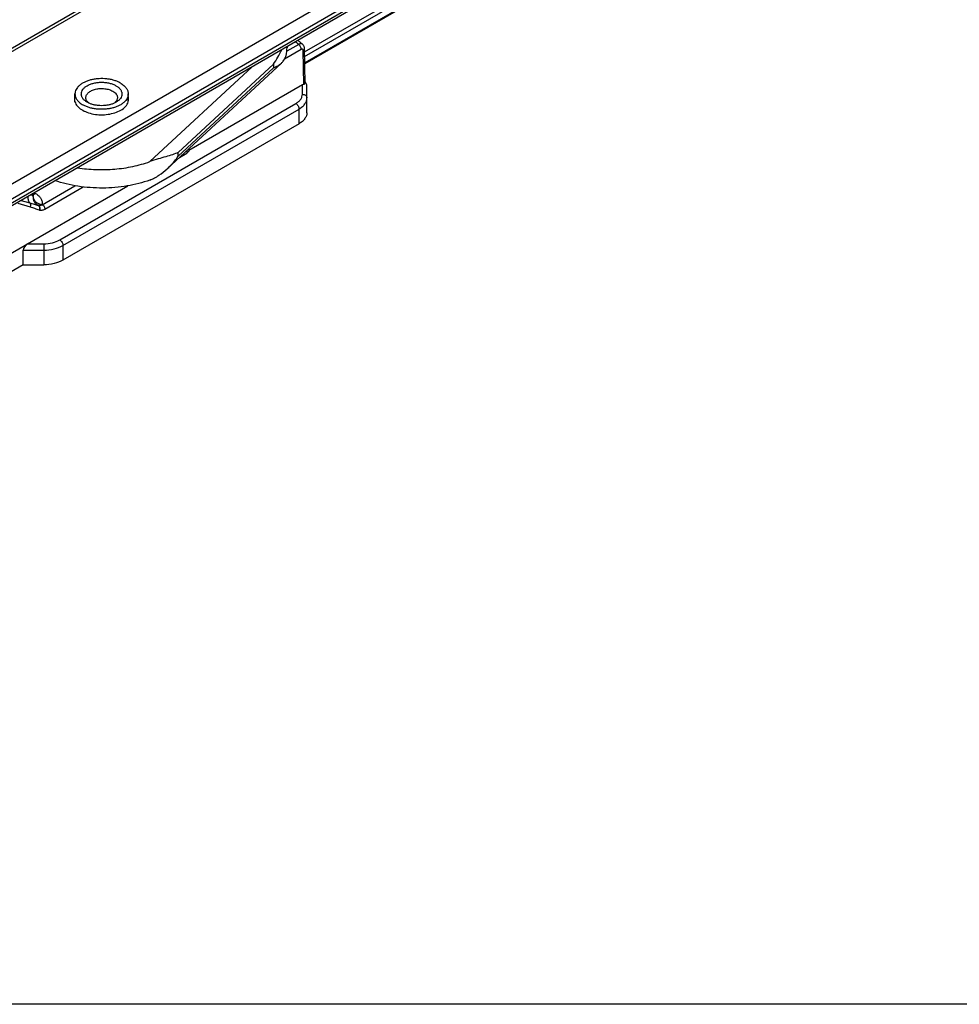
# Model space of a CAD drawing. Units: millimetres. Extents: x 299 to 994, y 404 to 873.
# Drawn here: x 626 to 730, y 404 to 513 of the extents above; entities that cross this region are included whole.
import ezdxf

# ---------------------------------------------------------------- set-up
doc = ezdxf.new("R2010")
doc.units = ezdxf.units.MM
doc.header["$LTSCALE"] = 23.1
doc.layers.get('0').update_dxf_attribs({"linetype": 'CONTINUOUS'})
doc.layers.add('COMPONENTI_DI_ASSIEME', color=7, linetype='CONTINUOUS')

msp = doc.modelspace()

# ---------------------------------------------------------------- linework, layer by layer
msp.add_lwpolyline([(299.41, 873), (994.46, 873), (994.46, 403.65), (299.41, 403.65)], close=True)
at = {"layer": 'COMPONENTI_DI_ASSIEME', "linetype": 'Continuous'}
for p, q in [((598.53, 494.02), (702.98, 554.38)), ((702.48, 554.43), (599.41, 494.87)), ((715.71, 547.04), (611.26, 486.68)), ((716.42, 545.81), (615.05, 487.23)), ((716.21, 544.95), (613.14, 485.38)), ((615.05, 486.82), (716.42, 545.4)), ((657.26, 509.16), (675.49, 519.69)), ((657.26, 508.67), (675.91, 519.45)), ((676.55, 519.08), (657.27, 507.95)), ((676.59, 519), (657.28, 507.85)), ((656.89, 509.44), (655.03, 508.37)), ((656.61, 509.99), (655.29, 509.23)), ((655.32, 509.76), (655.32, 509.63)), ((657.31, 505.72), (657.25, 509.51)), ((657.16, 505.57), (657.1, 509.31)), ((651.44, 507.51), (640.1, 497.01)), ((642.03, 496.21), (654.68, 507.93)), ((653.8, 507.8), (643.25, 498.02)), ((643.25, 497.61), (653.8, 507.39)), ((653.8, 507.8), (653.8, 507.39)), ((657.01, 505.51), (644.44, 498.24)), ((657.01, 504.47), (657.01, 505.51)), ((657.51, 504.06), (657.51, 505.39)), ((631.81, 503.63), (631.81, 504.51)), ((637.71, 503.63), (637.71, 504.51)), ((657.51, 502.43), (657.51, 504.06)), ((630.12, 488.33), (656.28, 503.45)), ((630.48, 487.72), (656.64, 502.84)), ((656.64, 501.21), (656.64, 502.84)), ((656.64, 501.21), (630.48, 486.09)), ((643.25, 497.61), (643.25, 498.02)), ((643.39, 497.47), (644.21, 497.94)), ((644.2, 498.22), (644.21, 497.94)), ((644.2, 498.22), (644.21, 497.94)), ((644.44, 498.44), (644.44, 498.24)), ((613.16, 480.17), (637.67, 494.33)), ((628.19, 492.24), (631.81, 494.34)), ((628.47, 491.76), (632.7, 494.2)), ((627.17, 493.28), (627.17, 493.49)), ((627.3, 493.56), (627.44, 493.48)), ((625.48, 492.4), (626.83, 492.02)), ((625.84, 492.72), (626.8, 492.46)), ((627.72, 492.17), (627.77, 492.16)), ((627.73, 492.18), (627.77, 492.16)), ((628.15, 492.26), (628.19, 492.24)), ((627.84, 491.66), (627.88, 491.64)), ((626.56, 487.91), (628.35, 487.91)), ((628.35, 487.91), (628.35, 485.58)), ((630.48, 487.72), (630.48, 486.09)), ((626.06, 487.21), (628.35, 487.21)), ((626.06, 485.58), (626.06, 487.21)), ((626.06, 485.58), (600.26, 470.67)), ((626.06, 485.58), (628.35, 485.58))]:
    msp.add_line(p, q, dxfattribs=at)
msp.add_lwpolyline([(657.25, 509.51), (657.25, 509.58), (657.24, 509.65), (657.22, 509.71), (657.2, 509.77), (657.17, 509.83), (657.14, 509.89), (657.1, 509.94), (657.06, 509.98), (657.01, 510.03)], dxfattribs=at)
for centre, radius, start, end in [((651.95, 509.63), 3.36, 349.4804, 359.9868), ((630.9, 478.57), 40.6, 50.7172, 51.3847), ((631.61, 479.01), 40.1, 51.1097, 51.6265), ((631.3, 478.63), 40.58, 50.6871, 51.1099), ((645.96, 513.35), 9.61, 324.6854, 335.8207), ((632.84, 503.92), 1.08, 162.7128, 164.7164), ((636.69, 503.92), 1.08, 15.3832, 17.3137), ((626.66, 493.28), 0.514, 346.7247, 354.2042), ((627.12, 493.91), 0.522, 276.1039, 281.5253), ((626.67, 493.28), 0.504, 354.2261, 359.9882)]:
    msp.add_arc(centre, radius, start, end, dxfattribs=at)
for centre, major_axis, ratio, start_param, end_param in [((657.01, 505.09), (0.441, 0.45), 0.52261, 0.78257, 1.080389), ((657.01, 505.68), (0.444, -0.444), 0.517786, 0.477329, 1.423259), ((626.56, 487.5), (0.444, 0.444), 0.517503, 1.092799, 2.663595)]:
    msp.add_ellipse(centre, major_axis=major_axis, ratio=ratio, start_param=start_param, end_param=end_param, dxfattribs=at)
for points, knots in [([(657.01, 510.03), (656.99, 510.05), (656.93, 510.07), (656.83, 510.08), (656.72, 510.05), (656.65, 510.02), (656.61, 509.99)], [0, 0, 0, 0, 0.203768, 0.429345, 0.693125, 1, 1, 1, 1]), ([(656.89, 509.44), (656.89, 509.54), (656.82, 509.75), (656.69, 509.93), (656.61, 509.99)], [0, 0, 0, 0, 0.489414, 1, 1, 1, 1]), ([(657.1, 509.31), (657.1, 509.34), (657.1, 509.39), (657.05, 509.46), (656.96, 509.47), (656.91, 509.45), (656.89, 509.44)], [0, 0, 0, 0, 0.277091, 0.504785, 0.728326, 1, 1, 1, 1]), ([(657.1, 509.31), (657.15, 509.33), (657.22, 509.39), (657.25, 509.47), (657.25, 509.51)], [0, 0, 0, 0, 0.553522, 1, 1, 1, 1]), ([(654.68, 507.93), (654.76, 508), (654.89, 508.14), (655.06, 508.39), (655.19, 508.68), (655.24, 508.9), (655.26, 509.01)], [0, 0, 0, 0, 0.234007, 0.470608, 0.72111, 1, 1, 1, 1]), ([(653.8, 507.39), (653.97, 507.46), (654.28, 507.62), (654.56, 507.82), (654.68, 507.93)], [0, 0, 0, 0, 0.523239, 1, 1, 1, 1]), ([(636.85, 505.71), (636.74, 505.77), (636.52, 505.88), (636.15, 506.02), (635.75, 506.12), (635.19, 506.2), (634.62, 506.22), (634.05, 506.16), (633.64, 506.09), (633.25, 505.97), (632.9, 505.83), (632.58, 505.66), (632.31, 505.46), (632.09, 505.25), (631.93, 505.01), (631.84, 504.76), (631.81, 504.59), (631.81, 504.51)], [0, 0, 0, 0, 0.062414, 0.128783, 0.198403, 0.270405, 0.417425, 0.490468, 0.561772, 0.630384, 0.695486, 0.756446, 0.812896, 0.864808, 0.912595, 0.957181, 1, 1, 1, 1]), ([(633.17, 503.59), (633.07, 503.64), (632.9, 503.77), (632.71, 503.96), (632.61, 504.12), (632.55, 504.25), (632.52, 504.38), (632.51, 504.5), (632.52, 504.63), (632.57, 504.81), (632.68, 505.02), (632.89, 505.24), (633.18, 505.44), (633.52, 505.6), (633.91, 505.72), (634.33, 505.79), (634.76, 505.81), (635.2, 505.79), (635.62, 505.72), (636.01, 505.6), (636.24, 505.49), (636.35, 505.42)], [0, 0, 0, 0, 0.060366, 0.114369, 0.139287, 0.163071, 0.186042, 0.208586, 0.231127, 0.254091, 0.302641, 0.356617, 0.416954, 0.483498, 0.555302, 0.630887, 0.708444, 0.786006, 0.861608, 0.933429, 1, 1, 1, 1]), ([(633.01, 504.1), (633.01, 504.15), (633.03, 504.25), (633.09, 504.4), (633.18, 504.54), (633.31, 504.67), (633.47, 504.78), (633.66, 504.88), (633.87, 504.97), (634.18, 505.06), (634.59, 505.12), (635.1, 505.1), (635.58, 505.01), (635.87, 504.89), (636, 504.81)], [0, 0, 0, 0, 0.042841, 0.087449, 0.135259, 0.187197, 0.243674, 0.304665, 0.369799, 0.438446, 0.582722, 0.729815, 0.871358, 1, 1, 1, 1]), ([(636.35, 505.42), (636.45, 505.37), (636.63, 505.24), (636.82, 505.05), (636.92, 504.89), (636.97, 504.76), (637.01, 504.63), (637.02, 504.51), (637.01, 504.38), (636.96, 504.2), (636.85, 503.99), (636.63, 503.77), (636.45, 503.64), (636.35, 503.59)], [0, 0, 0, 0, 0.144767, 0.274271, 0.334024, 0.39106, 0.446146, 0.500209, 0.554269, 0.609345, 0.725794, 0.855266, 1, 1, 1, 1]), ([(636.85, 505.71), (636.98, 505.64), (637.16, 505.51), (637.37, 505.31), (637.49, 505.16), (637.59, 505), (637.66, 504.84), (637.7, 504.67), (637.71, 504.56), (637.71, 504.51)], [0, 0, 0, 0, 0.289308, 0.422574, 0.548533, 0.667929, 0.781895, 0.891967, 1, 1, 1, 1]), ([(657.16, 505.57), (657.18, 505.58), (657.22, 505.6), (657.27, 505.62), (657.3, 505.67), (657.31, 505.7), (657.31, 505.72)], [0, 0, 0, 0, 0.297689, 0.543879, 0.761973, 1, 1, 1, 1]), ([(631.81, 504.51), (631.81, 504.45), (631.82, 504.34), (631.87, 504.17), (631.94, 504.01), (632.04, 503.85), (632.16, 503.7), (632.37, 503.5), (632.55, 503.37), (632.68, 503.3)], [0, 0, 0, 0, 0.108033, 0.218105, 0.332071, 0.451467, 0.577426, 0.710692, 1, 1, 1, 1]), ([(637.71, 504.51), (637.71, 504.42), (637.69, 504.25), (637.59, 504), (637.43, 503.76), (637.22, 503.55), (636.95, 503.35), (636.63, 503.18), (636.28, 503.04), (635.89, 502.92), (635.48, 502.85), (634.91, 502.79), (634.33, 502.81), (633.77, 502.89), (633.38, 502.99), (633.01, 503.13), (632.78, 503.24), (632.68, 503.3)], [0, 0, 0, 0, 0.042819, 0.087405, 0.135192, 0.187104, 0.243554, 0.304514, 0.369616, 0.438228, 0.509532, 0.582575, 0.729595, 0.801597, 0.871217, 0.937586, 1, 1, 1, 1]), ([(633.22, 503.63), (633.18, 503.66), (633.13, 503.73), (633.06, 503.85), (633.02, 503.97), (633.01, 504.06), (633.01, 504.1)], [0, 0, 0, 0, 0.270483, 0.524203, 0.765438, 1, 1, 1, 1]), ([(636, 504.81), (636.08, 504.77), (636.22, 504.67), (636.38, 504.5), (636.47, 504.33), (636.51, 504.2), (636.51, 504.13), (636.51, 504.1)], [0, 0, 0, 0, 0.289598, 0.548659, 0.781657, 0.891852, 1, 1, 1, 1]), ([(636.51, 504.1), (636.51, 504.06), (636.5, 503.97), (636.45, 503.81), (636.37, 503.69), (636.31, 503.63)], [0, 0, 0, 0, 0.23508, 0.47681, 1, 1, 1, 1]), ([(656.28, 503.45), (656.39, 503.52), (656.59, 503.65), (656.83, 503.9), (656.98, 504.18), (657.01, 504.38), (657.01, 504.47)], [0, 0, 0, 0, 0.289788, 0.549024, 0.782203, 1, 1, 1, 1]), ([(656.64, 502.84), (656.77, 502.92), (657.01, 503.08), (657.29, 503.38), (657.47, 503.71), (657.51, 503.95), (657.51, 504.06)], [0, 0, 0, 0, 0.289789, 0.549024, 0.782201, 1, 1, 1, 1]), ([(657.01, 504.47), (657.08, 504.47), (657.21, 504.45), (657.37, 504.37), (657.49, 504.23), (657.51, 504.12), (657.51, 504.06)], [0, 0, 0, 0, 0.272852, 0.532853, 0.77367, 1, 1, 1, 1]), ([(631.81, 503.63), (631.86, 503.46), (632.06, 503.14), (632.53, 502.75), (633.15, 502.45), (634.14, 502.19), (635.21, 502.17), (636.22, 502.4), (636.68, 502.59), (636.89, 502.71)], [0, 0, 0, 0, 0.090647, 0.196128, 0.317818, 0.452716, 0.737685, 0.874926, 1, 1, 1, 1]), ([(633.37, 503.48), (633.36, 503.49), (633.29, 503.52), (633.22, 503.56), (633.17, 503.59)], [0, 0, 0, 0, 0.255311, 1, 1, 1, 1]), ([(633.37, 503.48), (633.36, 503.5), (633.3, 503.54), (633.25, 503.59), (633.22, 503.63)], [0, 0, 0, 0, 0.259177, 1, 1, 1, 1]), ([(636.16, 503.49), (636.06, 503.44), (635.84, 503.36), (635.5, 503.27), (635.14, 503.22), (634.77, 503.2), (634.39, 503.22), (634.03, 503.27), (633.69, 503.36), (633.47, 503.44), (633.37, 503.48)], [0, 0, 0, 0, 0.117033, 0.24073, 0.369109, 0.499905, 0.630714, 0.759133, 0.882884, 1, 1, 1, 1]), ([(636.31, 503.63), (636.3, 503.61), (636.25, 503.56), (636.2, 503.52), (636.16, 503.49)], [0, 0, 0, 0, 0.241257, 1, 1, 1, 1]), ([(636.35, 503.59), (636.34, 503.58), (636.27, 503.54), (636.21, 503.51), (636.16, 503.49)], [0, 0, 0, 0, 0.244849, 1, 1, 1, 1]), ([(636.89, 502.71), (637.08, 502.82), (637.43, 503.08), (637.66, 503.44), (637.72, 503.63)], [0, 0, 0, 0, 0.542437, 1, 1, 1, 1]), ([(656.28, 503.45), (656.33, 503.42), (656.43, 503.34), (656.54, 503.19), (656.62, 503.02), (656.64, 502.9), (656.64, 502.84)], [0, 0, 0, 0, 0.237275, 0.500029, 0.762767, 1, 1, 1, 1]), ([(657.51, 502.43), (657.51, 502.32), (657.47, 502.08), (657.29, 501.75), (657.01, 501.45), (656.77, 501.28), (656.64, 501.21)], [0, 0, 0, 0, 0.217799, 0.450976, 0.710211, 1, 1, 1, 1]), ([(643.25, 498.02), (643.04, 497.93), (642.59, 497.76), (641.84, 497.54), (641, 497.3), (640.4, 497.12), (640.1, 497.01)], [0, 0, 0, 0, 0.205271, 0.438486, 0.702536, 1, 1, 1, 1]), ([(642.03, 496.21), (642.15, 496.32), (642.59, 496.75), (642.98, 497.24), (643.25, 497.61)], [0, 0, 0, 0, 0.253215, 1, 1, 1, 1]), ([(644.44, 498.24), (644.43, 498.18), (644.37, 498.06), (644.27, 497.98), (644.21, 497.94)], [0, 0, 0, 0, 0.451569, 1, 1, 1, 1]), ([(632.09, 496.33), (632.76, 496.22), (634.14, 496.09), (636.2, 496.14), (638.21, 496.43), (639.49, 496.79), (640.1, 497.01)], [0, 0, 0, 0, 0.253904, 0.51003, 0.761018, 1, 1, 1, 1]), ([(640.1, 494.97), (640.28, 495.03), (640.63, 495.19), (641.29, 495.59), (641.75, 495.95), (642.03, 496.21)], [0, 0, 0, 0, 0.249197, 0.499806, 1, 1, 1, 1]), ([(640.1, 494.97), (639.7, 494.82), (638.87, 494.57), (637.58, 494.29), (636.24, 494.12), (634.87, 494.06), (633.5, 494.11), (632.15, 494.26), (630.85, 494.52), (630.02, 494.76), (629.61, 494.9)], [0, 0, 0, 0, 0.119123, 0.242977, 0.370129, 0.499033, 0.628062, 0.755593, 0.880054, 1, 1, 1, 1]), ([(626.8, 492.46), (626.73, 492.55), (626.63, 492.79), (626.61, 493.05), (626.63, 493.18)], [0, 0, 0, 0, 0.481907, 1, 1, 1, 1]), ([(627.08, 493.26), (627.07, 493.27), (627.03, 493.31), (626.99, 493.34), (626.96, 493.37)], [0, 0, 0, 0, 0.22478, 1, 1, 1, 1]), ([(627.16, 493.16), (627.15, 493.17), (627.13, 493.2), (627.1, 493.23), (627.08, 493.26)], [0, 0, 0, 0, 0.194423, 1, 1, 1, 1]), ([(627.16, 493.16), (627.15, 493.06), (627.17, 492.86), (627.28, 492.57), (627.47, 492.34), (627.64, 492.22), (627.73, 492.18)], [0, 0, 0, 0, 0.249612, 0.499761, 0.750038, 1, 1, 1, 1]), ([(627.16, 493.16), (627.16, 493.05), (627.22, 492.82), (627.44, 492.54), (627.77, 492.34), (628.02, 492.28), (628.15, 492.26)], [0, 0, 0, 0, 0.225451, 0.469526, 0.731149, 1, 1, 1, 1]), ([(627.17, 493.28), (627.17, 493.27), (627.17, 493.26), (627.18, 493.24), (627.18, 493.23)], [0, 0, 0, 0, 0.317018, 1, 1, 1, 1]), ([(627.22, 493.39), (627.24, 493.4), (627.32, 493.42), (627.39, 493.45), (627.44, 493.48)], [0, 0, 0, 0, 0.234359, 1, 1, 1, 1]), ([(627.44, 493.48), (627.57, 493.41), (627.79, 493.25), (628.05, 492.94), (628.18, 492.61), (628.18, 492.37), (628.15, 492.26)], [0, 0, 0, 0, 0.29312, 0.55021, 0.779757, 1, 1, 1, 1]), ([(626.8, 492.46), (626.85, 492.4), (626.9, 492.25), (626.87, 492.09), (626.83, 492.02)], [0, 0, 0, 0, 0.479779, 1, 1, 1, 1]), ([(626.8, 492.46), (626.97, 492.41), (627.27, 492.31), (627.57, 492.21), (627.72, 492.17)], [0, 0, 0, 0, 0.526903, 1, 1, 1, 1]), ([(626.83, 492.02), (626.92, 491.99), (627.09, 491.94), (627.42, 491.81), (627.66, 491.7), (627.84, 491.66)], [0, 0, 0, 0, 0.250986, 0.500363, 1, 1, 1, 1]), ([(627.72, 492.17), (627.76, 492.15), (627.82, 492.09), (627.88, 491.96), (627.88, 491.8), (627.86, 491.7), (627.84, 491.66)], [0, 0, 0, 0, 0.224667, 0.468856, 0.730915, 1, 1, 1, 1]), ([(628.15, 492.26), (628.08, 492.23), (627.95, 492.17), (627.8, 492.16), (627.73, 492.18)], [0, 0, 0, 0, 0.543999, 1, 1, 1, 1]), ([(627.77, 492.16), (627.83, 492.14), (627.98, 492.15), (628.12, 492.2), (628.19, 492.24)], [0, 0, 0, 0, 0.458397, 1, 1, 1, 1]), ([(627.77, 492.16), (627.8, 492.14), (627.87, 492.08), (627.92, 491.94), (627.93, 491.79), (627.9, 491.69), (627.88, 491.64)], [0, 0, 0, 0, 0.224666, 0.468855, 0.730915, 1, 1, 1, 1]), ([(628.19, 492.24), (628.23, 492.22), (628.3, 492.16), (628.39, 492.04), (628.45, 491.9), (628.47, 491.81), (628.47, 491.76)], [0, 0, 0, 0, 0.236731, 0.498937, 0.761721, 1, 1, 1, 1]), ([(627.88, 491.64), (627.97, 491.62), (628.18, 491.62), (628.37, 491.7), (628.47, 491.76)], [0, 0, 0, 0, 0.457697, 1, 1, 1, 1]), ([(628.35, 487.91), (628.68, 487.91), (629.29, 487.98), (629.87, 488.19), (630.12, 488.33)], [0, 0, 0, 0, 0.525594, 1, 1, 1, 1]), ([(628.35, 487.21), (628.74, 487.21), (629.47, 487.29), (630.17, 487.55), (630.48, 487.72)], [0, 0, 0, 0, 0.525594, 1, 1, 1, 1]), ([(630.12, 488.33), (630.17, 488.3), (630.27, 488.22), (630.38, 488.07), (630.45, 487.9), (630.48, 487.78), (630.48, 487.72)], [0, 0, 0, 0, 0.237275, 0.500029, 0.762767, 1, 1, 1, 1]), ([(630.48, 486.09), (630.17, 485.91), (629.47, 485.66), (628.74, 485.58), (628.35, 485.58)], [0, 0, 0, 0, 0.474406, 1, 1, 1, 1])]:
    msp.add_open_spline(points, degree=3, knots=knots, dxfattribs=at)
for points in [[(631.8, 504.2), (631.78, 504.12), (631.76, 504.02), (631.76, 503.93)], [(637.76, 503.93), (637.76, 504.02), (637.75, 504.12), (637.73, 504.21)], [(631.76, 503.93), (631.76, 503.83), (631.78, 503.73), (631.81, 503.63)], [(637.72, 503.63), (637.75, 503.73), (637.76, 503.83), (637.76, 503.93)], [(627.73, 492.18), (627.73, 492.18), (627.72, 492.18), (627.72, 492.17)]]:
    msp.add_open_spline(points, degree=3, dxfattribs=at)

doc.saveas('drawing.dxf')
